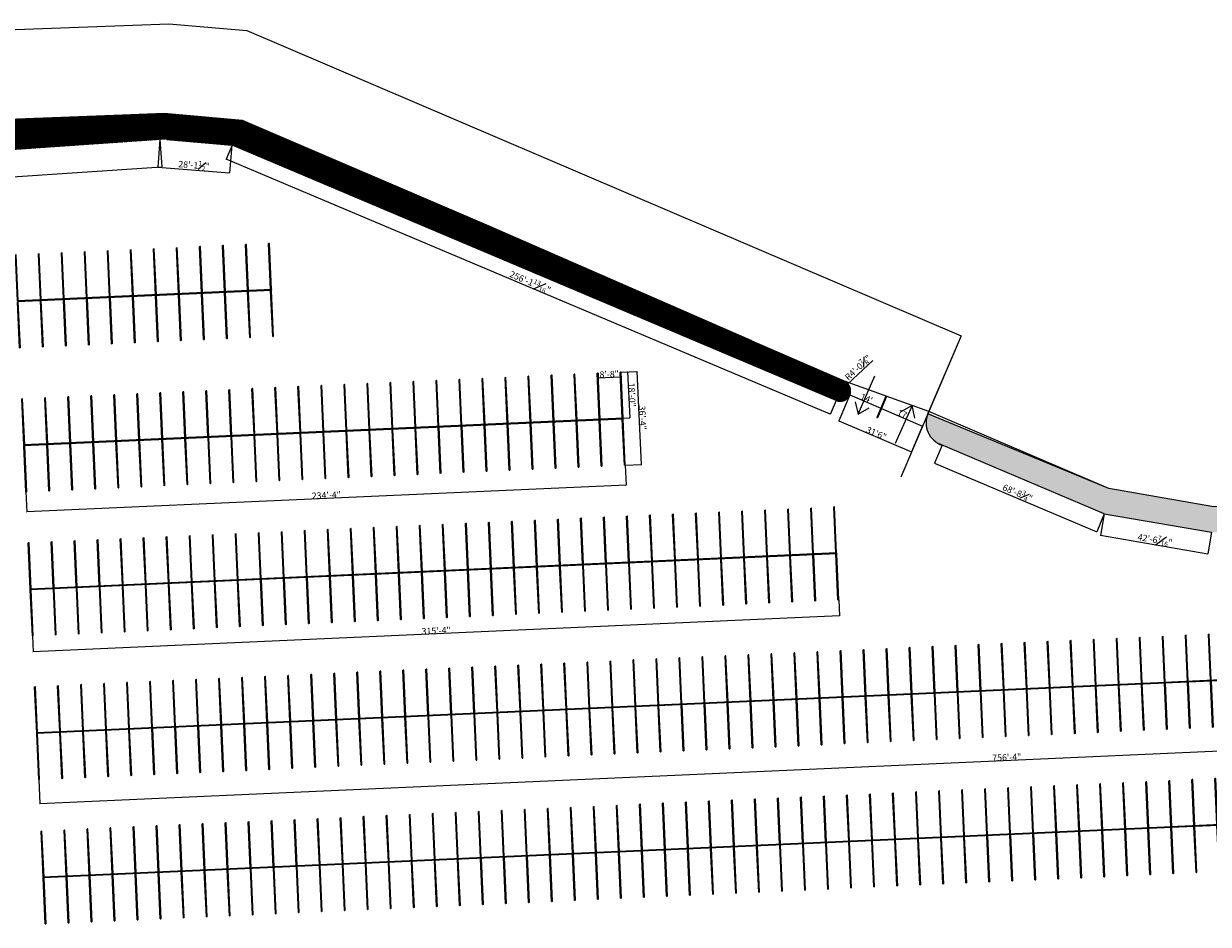
# Model space of a CAD drawing. Units: inches. Extents: x 559 to 17293, y 1351 to 14722.
# Drawn here: x 7073 to 12627, y 8282 to 12505 of the extents above; entities that cross this region are included whole.
import ezdxf

# ---------------------------------------------------------------- set-up
doc = ezdxf.new("R2010")
doc.units = ezdxf.units.IN
doc.header["$LTSCALE"] = 48
doc.header["$MEASUREMENT"] = 0
for name, color, linetype in [('buffer', 7, 'Continuous'), ('crosswalk', 7, 'Continuous'), ('Dimensions', 7, 'Continuous'), ('Directional arrows', 7, 'Continuous'), ('Earth', 37, 'Continuous'), ('Lot Lines', 1, 'Continuous'), ('parking spaces', 7, 'Continuous')]:
    doc.layers.add(name, color=color, linetype=linetype)
doc.styles.get("Standard").update_dxf_attribs({"font": 'arial.ttf', "height": 30})
doc.dimstyles.get("Standard").update_dxf_attribs({"dimscale": 0, "dimtxt": 30, "dimasz": 6.40625, "dimexe": 0.0625, "dimexo": 0.0625, "dimgap": 0.0625, "dimtad": 1, "dimdec": 4, "dimzin": 3, "dimdsep": 46, "dimlunit": 4, "dimtxsty": 'Standard', "dimblk": 'ARCHTICK', "dimcen": 6.0625, "dimdle": 0.0625, "dimazin": 0, "dimtfac": 0.75, "dimtdec": 4, "dimtmove": 0, "dimatfit": 3, "dimfxl": 0.0625, "dimfrac": 1, "dimtolj": 1, "dimtzin": 0, "dimarcsym": 0})

# ---------------------------------------------------------------- blocks, each defined once
blk = doc.blocks.new('multilines')
for p, q in [((8211.9, 2000), (8213.9, 2000.1)), ((8221.5, 1784.2), (8211.9, 2000)), ((8221.5, 1784.2), (8211.9, 2000)), ((8215.9, 2000.2), (8213.9, 2000.1)), ((8225.5, 1784.4), (8215.9, 2000.2)), ((8319.8, 2004.8), (8321.8, 2004.9)), ((8329.4, 1789), (8319.8, 2004.8)), ((8329.4, 1789), (8319.8, 2004.8)), ((8323.8, 2005), (8321.8, 2004.9)), ((8333.4, 1789.2), (8323.8, 2005)), ((8427.7, 2009.6), (8429.7, 2009.7)), ((8437.3, 1793.8), (8427.7, 2009.6)), ((8437.3, 1793.8), (8427.7, 2009.6)), ((8431.7, 2009.8), (8429.7, 2009.7)), ((8441.3, 1794), (8431.7, 2009.8)), ((8545.2, 1798.7), (8535.6, 2014.5)), ((8545.2, 1798.7), (8535.6, 2014.5)), ((8535.6, 2014.5), (8537.6, 2014.5)), ((8539.6, 2014.6), (8537.6, 2014.5)), ((8549.2, 1798.8), (8539.6, 2014.6)), ((8643.5, 2019.3), (8645.5, 2019.4)), ((8653.1, 1803.5), (8643.5, 2019.3)), ((8653.1, 1803.5), (8643.5, 2019.3)), ((8647.5, 2019.5), (8645.5, 2019.4)), ((8657.1, 1803.7), (8647.5, 2019.5)), ((8751.4, 2024.1), (8753.4, 2024.2)), ((8761, 1808.3), (8751.4, 2024.1)), ((8761, 1808.3), (8751.4, 2024.1)), ((8755.4, 2024.3), (8753.4, 2024.2)), ((8765, 1808.5), (8755.4, 2024.3)), ((8859.3, 2028.9), (8861.3, 2029)), ((8868.9, 1813.1), (8859.3, 2028.9)), ((8868.9, 1813.1), (8859.3, 2028.9)), ((8863.2, 2029.1), (8861.3, 2029)), ((8872.9, 1813.3), (8863.2, 2029.1)), ((8967.1, 2033.7), (8969.1, 2033.8)), ((8976.8, 1817.9), (8967.1, 2033.7)), ((8976.8, 1817.9), (8967.1, 2033.7)), ((8971.1, 2033.9), (8969.1, 2033.8)), ((8980.8, 1818.1), (8971.1, 2033.9)), ((9084.7, 1822.8), (9075, 2038.6)), ((9084.7, 1822.8), (9075, 2038.6)), ((9075, 2038.6), (9077, 2038.6)), ((9079, 2038.7), (9077, 2038.6)), ((9088.7, 1822.9), (9079, 2038.7)), ((7888.2, 1985.5), (7890.2, 1985.6)), ((7897.9, 1769.7), (7888.2, 1985.5)), ((7897.9, 1769.7), (7888.2, 1985.5)), ((7892.2, 1985.7), (7890.2, 1985.6)), ((7901.9, 1769.9), (7892.2, 1985.7)), ((8005.8, 1774.6), (7996.1, 1990.4)), ((8005.8, 1774.6), (7996.1, 1990.4)), ((7996.1, 1990.4), (7998.1, 1990.4)), ((8000.1, 1990.5), (7998.1, 1990.4)), ((8009.8, 1774.7), (8000.1, 1990.5)), ((8104, 1995.2), (8106, 1995.3)), ((8113.6, 1779.4), (8104, 1995.2)), ((8113.6, 1779.4), (8104, 1995.2)), ((8108, 1995.3), (8106, 1995.3)), ((8117.6, 1779.6), (8108, 1995.3)), ((8113.6, 1779.4), (8115.6, 1779.5)), ((8117.6, 1779.6), (8115.6, 1779.5)), ((8221.5, 1784.2), (8223.5, 1784.3)), ((8225.5, 1784.4), (8223.5, 1784.3)), ((8329.4, 1789), (8331.4, 1789.1)), ((8333.4, 1789.2), (8331.4, 1789.1)), ((8437.3, 1793.8), (8439.3, 1793.9)), ((8441.3, 1794), (8439.3, 1793.9)), ((8545.2, 1798.7), (8547.2, 1798.8)), ((8549.2, 1798.8), (8547.2, 1798.8)), ((8653.1, 1803.5), (8655.1, 1803.6)), ((8657.1, 1803.7), (8655.1, 1803.6)), ((8761, 1808.3), (8763, 1808.4)), ((8765, 1808.5), (8763, 1808.4)), ((8868.9, 1813.1), (8870.9, 1813.2)), ((8872.9, 1813.3), (8870.9, 1813.2)), ((8976.8, 1817.9), (8978.8, 1818)), ((8980.8, 1818.1), (8978.8, 1818)), ((9084.7, 1822.8), (9086.7, 1822.9)), ((9088.7, 1822.9), (9086.7, 1822.9)), ((7897.9, 1769.7), (7899.9, 1769.8)), ((7901.9, 1769.9), (7899.9, 1769.8)), ((8005.8, 1774.6), (8007.8, 1774.7)), ((8009.8, 1774.7), (8007.8, 1774.7))]:
    blk.add_line(p, q)
blk = doc.blocks.new('longer lines')
for p, q in [((16951.2, 2390.4), (16953.2, 2390.5)), ((16960.8, 2174.6), (16951.2, 2390.4)), ((16960.8, 2174.6), (16951.2, 2390.4)), ((16955.2, 2390.6), (16953.2, 2390.5)), ((16964.8, 2174.8), (16955.2, 2390.6)), ((17059.1, 2395.2), (17061.1, 2395.3)), ((17068.7, 2179.4), (17059.1, 2395.2)), ((17068.7, 2179.4), (17059.1, 2395.2)), ((17063.1, 2395.4), (17061.1, 2395.3)), ((17072.7, 2179.6), (17063.1, 2395.4)), ((15666.1, 2116.8), (15656.5, 2332.6)), ((15774, 2121.6), (15764.4, 2337.4)), ((15881.9, 2126.4), (15872.3, 2342.2)), ((15989.8, 2131.2), (15980.2, 2347)), ((15989.8, 2131.2), (15980.2, 2347)), ((16097.7, 2136.1), (16088, 2351.9)), ((16205.6, 2140.9), (16195.9, 2356.7)), ((16313.5, 2145.7), (16303.8, 2361.5)), ((16421.4, 2150.5), (16411.7, 2366.3)), ((16529.3, 2155.3), (16519.6, 2371.1)), ((16637.1, 2160.2), (16627.5, 2376)), ((16745, 2165), (16735.4, 2380.8)), ((16852.9, 2169.8), (16843.3, 2385.6)), ((14479.3, 2063.8), (14469.7, 2279.6)), ((14587.2, 2068.6), (14577.5, 2284.4)), ((14695.1, 2073.4), (14685.4, 2289.2)), ((14803, 2078.2), (14793.3, 2294)), ((14910.9, 2083), (14901.2, 2298.8)), ((15018.8, 2087.9), (15009.1, 2303.7)), ((15126.7, 2092.7), (15117, 2308.5)), ((15234.5, 2097.5), (15224.9, 2313.3)), ((15342.4, 2102.3), (15332.8, 2318.1)), ((15450.3, 2107.1), (15440.7, 2322.9)), ((15558.2, 2112), (15548.6, 2327.8)), ((13184.6, 2005.9), (13174.9, 2221.7)), ((13292.5, 2010.7), (13282.8, 2226.5)), ((13292.5, 2010.7), (13282.8, 2226.5)), ((13400.4, 2015.6), (13390.7, 2231.4)), ((13508.3, 2020.4), (13498.6, 2236.2)), ((13616.2, 2025.2), (13606.5, 2241)), ((13724.1, 2030), (13714.4, 2245.8)), ((13724.1, 2030), (13714.4, 2245.8)), ((13831.9, 2034.8), (13822.3, 2250.6)), ((13939.8, 2039.7), (13930.2, 2255.5)), ((14047.7, 2044.5), (14038.1, 2260.3)), ((14155.6, 2049.3), (14146, 2265.1)), ((14263.5, 2054.1), (14253.9, 2269.9)), ((14371.4, 2058.9), (14361.8, 2274.7)), ((12860.9, 1991.5), (12851.3, 2207.3)), ((12860.9, 1991.5), (12851.3, 2207.3)), ((12968.8, 1996.3), (12959.2, 2212.1)), ((13076.7, 2001.1), (13067.1, 2216.9)), ((16960.8, 2174.6), (16962.8, 2174.7)), ((16964.8, 2174.8), (16962.8, 2174.7)), ((17068.7, 2179.4), (17070.7, 2179.5)), ((17072.7, 2179.6), (17070.7, 2179.5))]:
    blk.add_line(p, q)
for p in [(7768.3, 347), (6473.5, 289.2), (5178.8, 231.4), (3884.1, 173.5)]:
    blk.add_blockref('multilines', p)
blk = doc.blocks.new('_ArchTick')
at = {"color": 0, "linetype": 'ByBlock', "const_width": 0.15}
blk.add_lwpolyline([(-0.5, -0.5), (0.5, 0.5)], dxfattribs=at)
blk = doc.blocks.new('*D9')
at = {"layer": 'Defpoints', "color": 0, "transparency": 16777216}
for p in [(10946.1, 10764.6), (11287.1, 10618.8), (11235.1, 10497)]:
    blk.add_point(p, dxfattribs=at)
at = {"layer": 'Dimensions', "color": 0, "lineweight": -2, "transparency": 16777216}
for p, q in [((10946.1, 10764.5), (10894, 10642.7)), ((10894, 10642.8), (11235.2, 10497)), ((11287.1, 10618.8), (11235.1, 10497))]:
    blk.add_line(p, q, dxfattribs=at)
at = {"layer": 'Dimensions', "color": 0, "lineweight": -2, "transparency": 16777216, "xscale": 6.40625, "yscale": 6.40625, "zscale": 6.40625}
for p, rotation in [((10894.1, 10642.8), 156.8603450486561), ((11235.1, 10497), 336.8603450486561)]:
    blk.add_blockref('_ArchTick', p, dxfattribs=dict(at, rotation=rotation))
at = {"layer": 'Dimensions', "color": 0, "transparency": 16777216, "insert": (11070.6, 10584.1), "char_height": 30, "attachment_point": 5, "rotation": 336.8603}
blk.add_mtext('\\A1;31\'6"', dxfattribs=at)
blk = doc.blocks.new('*D10')
at = {"layer": 'Defpoints', "color": 0, "transparency": 16777216}
for p in [(11097.3, 10706.9), (11286.9, 10618.4), (11289.6, 10624.7)]:
    blk.add_point(p, dxfattribs=at)
at = {"layer": 'Dimensions', "color": 0, "lineweight": -2, "transparency": 16777216}
for p, q in [((11094.5, 10700.6), (11287, 10618.3)), ((11097.3, 10706.8), (11094.6, 10700.5)), ((11289.6, 10624.6), (11286.9, 10618.3))]:
    blk.add_line(p, q, dxfattribs=at)
at = {"layer": 'Dimensions', "color": 0, "lineweight": -2, "transparency": 16777216, "xscale": 6.40625, "yscale": 6.40625, "zscale": 6.40625}
for p, rotation in [((11094.6, 10700.6), 156.8603450486557), ((11286.9, 10618.4), 336.8603450486557)]:
    blk.add_blockref('_ArchTick', p, dxfattribs=dict(at, rotation=rotation))
at = {"layer": 'Dimensions', "color": 0, "transparency": 16777216, "insert": (11196.7, 10673.4), "char_height": 30, "attachment_point": 5, "rotation": 336.8603}
blk.add_mtext("\\A1;17'", dxfattribs=at)
blk = doc.blocks.new('*D11')
at = {"layer": 'Defpoints', "color": 0, "transparency": 16777216}
for p in [(10946, 10764.2), (11091.2, 10702.8), (11091.2, 10702.8)]:
    blk.add_point(p, dxfattribs=at)
at = {"layer": 'Dimensions', "color": 0, "lineweight": -2, "transparency": 16777216}
blk.add_line((10945.9, 10764.2), (11091.3, 10702.8), dxfattribs=at)
at = {"layer": 'Dimensions', "color": 0, "lineweight": -2, "transparency": 16777216, "xscale": 6.40625, "yscale": 6.40625, "zscale": 6.40625}
for p, rotation in [((10946, 10764.2), 157.0887115276265), ((11091.2, 10702.8), 337.0887115276265)]:
    blk.add_blockref('_ArchTick', p, dxfattribs=dict(at, rotation=rotation))
at = {"layer": 'Dimensions', "color": 0, "transparency": 16777216, "insert": (11024.5, 10747.5), "char_height": 30, "attachment_point": 5, "rotation": 337.0887}
blk.add_mtext("\\A1;14'", dxfattribs=at)
blk = doc.blocks.new('*D12')
at = {"layer": 'Defpoints', "color": 0, "transparency": 16777216}
for p in [(9765.7, 10866.2), (9869.6, 10870.8), (9870.6, 10848.4)]:
    blk.add_point(p, dxfattribs=at)
at = {"layer": 'Dimensions', "color": 0, "lineweight": -2, "transparency": 16777216}
for p, q in [((9765.8, 10866.1), (9766.8, 10843.7)), ((9766.7, 10843.8), (9870.7, 10848.5)), ((9869.6, 10870.8), (9870.6, 10848.4))]:
    blk.add_line(p, q, dxfattribs=at)
at = {"layer": 'Dimensions', "color": 0, "lineweight": -2, "transparency": 16777216, "xscale": 6.40625, "yscale": 6.40625, "zscale": 6.40625}
for p, rotation in [((9766.7, 10843.8), 182.5579594988921), ((9870.6, 10848.4), 2.557959498892115)]:
    blk.add_blockref('_ArchTick', p, dxfattribs=dict(at, rotation=rotation))
at = {"layer": 'Dimensions', "color": 0, "transparency": 16777216, "insert": (9818, 10861.5), "char_height": 30, "attachment_point": 5, "rotation": 2.558}
blk.add_mtext('\\A1;8\'-8"', dxfattribs=at)
blk = doc.blocks.new('*D13')
at = {"layer": 'Defpoints', "color": 0, "transparency": 16777216}
for p in [(9873.6, 10871), (9883.3, 10655.3), (9914.2, 10656.6)]:
    blk.add_point(p, dxfattribs=at)
at = {"layer": 'Dimensions', "color": 0, "lineweight": -2, "transparency": 16777216}
for p, q in [((9873.7, 10871), (9904.6, 10872.4)), ((9904.5, 10872.5), (9914.2, 10656.6)), ((9883.3, 10655.3), (9914.2, 10656.6))]:
    blk.add_line(p, q, dxfattribs=at)
at = {"layer": 'Dimensions', "color": 0, "lineweight": -2, "transparency": 16777216, "xscale": 6.40625, "yscale": 6.40625, "zscale": 6.40625}
for p, rotation in [((9904.5, 10872.4), 92.55795949889198), ((9914.2, 10656.6), 272.557959498892)]:
    blk.add_blockref('_ArchTick', p, dxfattribs=dict(at, rotation=rotation))
at = {"layer": 'Dimensions', "color": 0, "transparency": 16777216, "insert": (9924.7, 10765.2), "char_height": 30, "attachment_point": 5, "rotation": 272.558}
blk.add_mtext('\\A1;18\'-0"', dxfattribs=at)
blk = doc.blocks.new('*D14')
at = {"layer": 'Defpoints', "color": 0, "transparency": 16777216}
for p in [(9873.6, 10871), (9949.6, 10874.4), (9893.1, 10435.5)]:
    blk.add_point(p, dxfattribs=at)
at = {"layer": 'Dimensions', "color": 0, "lineweight": -2, "transparency": 16777216}
for p, q in [((9873.7, 10871), (9949.6, 10874.4)), ((9969, 10438.8), (9949.6, 10874.5)), ((9893.2, 10435.5), (9969.1, 10438.9))]:
    blk.add_line(p, q, dxfattribs=at)
at = {"layer": 'Dimensions', "color": 0, "lineweight": -2, "transparency": 16777216, "xscale": 6.40625, "yscale": 6.40625, "zscale": 6.40625}
for p, rotation in [((9949.6, 10874.4), 92.55795949889203), ((9969, 10438.9), 272.557959498892)]:
    blk.add_blockref('_ArchTick', p, dxfattribs=dict(at, rotation=rotation))
at = {"layer": 'Dimensions', "color": 0, "transparency": 16777216, "insert": (9974.7, 10657.3), "char_height": 30, "attachment_point": 5, "rotation": 272.558}
blk.add_mtext('\\A1;36\'-4"', dxfattribs=at)
blk = doc.blocks.new('*D15')
at = {"layer": 'Defpoints', "color": 0, "transparency": 16777216}
for p in [(9893.1, 10435.5), (7083.9, 10310), (7088.1, 10216)]:
    blk.add_point(p, dxfattribs=at)
at = {"layer": 'Dimensions', "color": 0, "lineweight": -2, "transparency": 16777216}
for p, q in [((9893.1, 10435.4), (9897.3, 10341.5)), ((9897.4, 10341.5), (7088, 10216)), ((7083.9, 10309.9), (7088.1, 10216))]:
    blk.add_line(p, q, dxfattribs=at)
at = {"layer": 'Dimensions', "color": 0, "lineweight": -2, "transparency": 16777216, "xscale": 6.40625, "yscale": 6.40625, "zscale": 6.40625}
for p, rotation in [((9897.3, 10341.5), 2.557959498892064), ((7088.1, 10216), 182.557959498892)]:
    blk.add_blockref('_ArchTick', p, dxfattribs=dict(at, rotation=rotation))
at = {"layer": 'Dimensions', "color": 0, "transparency": 16777216, "insert": (8492, 10294.1), "char_height": 30, "attachment_point": 5, "rotation": 2.558}
blk.add_mtext('\\A1;234\'-4"', dxfattribs=at)
blk = doc.blocks.new('*D16')
at = {"layer": 'Defpoints', "color": 0, "transparency": 16777216}
for p in [(10894.3, 9803.5), (7114.1, 9634.6), (7117.4, 9559.4)]:
    blk.add_point(p, dxfattribs=at)
at = {"layer": 'Dimensions', "color": 0, "lineweight": -2, "transparency": 16777216}
for p, q in [((10894.3, 9803.4), (10897.6, 9728.2)), ((10897.7, 9728.3), (7117.4, 9559.4)), ((7114.1, 9634.6), (7117.4, 9559.3))]:
    blk.add_line(p, q, dxfattribs=at)
at = {"layer": 'Dimensions', "color": 0, "lineweight": -2, "transparency": 16777216, "xscale": 6.40625, "yscale": 6.40625, "zscale": 6.40625}
for p, rotation in [((10897.6, 9728.3), 2.557959498892064), ((7117.4, 9559.4), 182.557959498892)]:
    blk.add_blockref('_ArchTick', p, dxfattribs=dict(at, rotation=rotation))
at = {"layer": 'Dimensions', "color": 0, "transparency": 16777216, "insert": (9006.8, 9659.2), "char_height": 30, "attachment_point": 5, "rotation": 2.558}
blk.add_mtext('\\A1;315\'-4"', dxfattribs=at)
blk = doc.blocks.new('*D17')
at = {"layer": 'Defpoints', "color": 0, "transparency": 16777216}
for p in [(16211.1, 9365.7), (7144.2, 8960.7), (7149.2, 8847.5)]:
    blk.add_point(p, dxfattribs=at)
at = {"layer": 'Dimensions', "color": 0, "lineweight": -2, "transparency": 16777216}
for p, q in [((16211.1, 9365.7), (16216.2, 9252.5)), ((16216.2, 9252.6), (7149.2, 8847.5)), ((7144.2, 8960.6), (7149.2, 8847.5))]:
    blk.add_line(p, q, dxfattribs=at)
at = {"layer": 'Dimensions', "color": 0, "lineweight": -2, "transparency": 16777216, "xscale": 6.40625, "yscale": 6.40625, "zscale": 6.40625}
for p, rotation in [((16216.2, 9252.6), 2.557959498892064), ((7149.2, 8847.5), 182.557959498892)]:
    blk.add_blockref('_ArchTick', p, dxfattribs=dict(at, rotation=rotation))
at = {"layer": 'Dimensions', "color": 0, "transparency": 16777216, "insert": (11682, 9065.4), "char_height": 30, "attachment_point": 5, "rotation": 2.558}
blk.add_mtext('\\A1;756\'-4"', dxfattribs=at)
blk = doc.blocks.new('*D42')
at = {"layer": 'Defpoints', "color": 0, "transparency": 16777216}
for p in [(7712.3, 11962.4), (7721.1, 11834.2), (2097.8, 11580.4)]:
    blk.add_point(p, dxfattribs=at)
at = {"layer": 'Dimensions', "color": 0, "lineweight": -2, "transparency": 16777216}
for p, q in [((7712.3, 11962.4), (7721.1, 11834.1)), ((2106.4, 11452.1), (7721.1, 11834.2)), ((2097.8, 11580.3), (2106.5, 11452.1))]:
    blk.add_line(p, q, dxfattribs=at)
at = {"layer": 'Dimensions', "color": 0, "lineweight": -2, "transparency": 16777216, "xscale": 6.40625, "yscale": 6.40625, "zscale": 6.40625}
for p, rotation in [((7721.1, 11834.2), 3.892801683264053), ((2106.5, 11452.1), 183.8928016832641)]:
    blk.add_blockref('_ArchTick', p, dxfattribs=dict(at, rotation=rotation))
at = {"layer": 'Dimensions', "color": 0, "transparency": 16777216, "insert": (4912.2, 11666.4), "char_height": 30, "attachment_point": 5, "rotation": 3.8928}
blk.add_mtext('\\A1;468\'-11{\\H0.75x;\\S9#16;}"', dxfattribs=at)
blk = doc.blocks.new('*D43')
at = {"layer": 'Defpoints', "color": 0, "transparency": 16777216}
for p in [(7712.3, 11962.4), (8048.8, 11935.4), (8038.3, 11805.1)]:
    blk.add_point(p, dxfattribs=at)
at = {"layer": 'Dimensions', "color": 0, "lineweight": -2, "transparency": 16777216}
for p, q in [((7712.3, 11962.4), (7701.9, 11832)), ((8048.8, 11935.4), (8038.3, 11805)), ((7701.8, 11832.1), (8038.4, 11805.1))]:
    blk.add_line(p, q, dxfattribs=at)
at = {"layer": 'Dimensions', "color": 0, "lineweight": -2, "transparency": 16777216, "xscale": 6.40625, "yscale": 6.40625, "zscale": 6.40625}
for p, rotation in [((7701.9, 11832.1), 175.4134767459832), ((8038.3, 11805.1), 355.4134767459832)]:
    blk.add_blockref('_ArchTick', p, dxfattribs=dict(at, rotation=rotation))
at = {"layer": 'Dimensions', "color": 0, "transparency": 16777216, "insert": (7871.9, 11841.4), "char_height": 30, "attachment_point": 5, "rotation": 355.4135}
blk.add_mtext('\\A1;28\'-1{\\H0.75x;\\S1#2;}"', dxfattribs=at)
blk = doc.blocks.new('*D45')
at = {"layer": 'Defpoints', "color": 0, "transparency": 16777216}
for p in [(8050.7, 11935.3), (8023.2, 11870.1), (10882.1, 10738.6)]:
    blk.add_point(p, dxfattribs=at)
at = {"layer": 'Dimensions', "color": 0, "lineweight": -2, "transparency": 16777216}
for p, q in [((8050.7, 11935.2), (8023.2, 11870)), ((10854.6, 10673.4), (8023.1, 11870.1)), ((10882.1, 10738.5), (10854.5, 10673.3))]:
    blk.add_line(p, q, dxfattribs=at)
at = {"layer": 'Dimensions', "color": 0, "lineweight": -2, "transparency": 16777216, "xscale": 6.40625, "yscale": 6.40625, "zscale": 6.40625}
for p, rotation in [((8023.2, 11870.1), 157.0887115276269), ((10854.5, 10673.4), 337.0887115276269)]:
    blk.add_blockref('_ArchTick', p, dxfattribs=dict(at, rotation=rotation))
at = {"layer": 'Dimensions', "color": 0, "transparency": 16777216, "insert": (9447.9, 11293.2), "char_height": 30, "attachment_point": 5, "rotation": 337.0887}
blk.add_mtext('\\A1;256\'-1{\\H0.75x;\\S13#16;}"', dxfattribs=at)
blk = doc.blocks.new('*D46')
at = {"layer": 'Defpoints', "color": 0, "transparency": 16777216}
for p in [(10901.1, 10783.6), (10936.9, 10816.9)]:
    blk.add_point(p, dxfattribs=at)
at = {"layer": 'Dimensions', "color": 0, "lineweight": -2, "transparency": 16777216}
for p in [(11054, 10925.6), (10901.1, 10783.6)]:
    blk.add_line(p, (10936.9, 10816.9), dxfattribs=at)
at = {"layer": 'Dimensions', "color": 0, "lineweight": -2, "transparency": 16777216, "xscale": 6.40625, "yscale": 6.40625, "zscale": 6.40625, "rotation": 222.8889533769862}
blk.add_blockref('_ArchTick', (10936.9, 10816.9), dxfattribs=at)
at = {"layer": 'Dimensions', "color": 0, "transparency": 16777216, "insert": (10984.5, 10892.4), "char_height": 30, "attachment_point": 5, "rotation": 42.889}
blk.add_mtext('\\A1;R4\'-0{\\H0.75x;\\S7#8;}"', dxfattribs=at)
blk = doc.blocks.new('*D47')
at = {"layer": 'Defpoints', "color": 0, "transparency": 16777216}
for p in [(11379.5, 10528.4), (12139.2, 10207.3), (12103.6, 10123.1)]:
    blk.add_point(p, dxfattribs=at)
at = {"layer": 'Dimensions', "color": 0, "lineweight": -2, "transparency": 16777216}
for p, q in [((11379.4, 10528.3), (11343.9, 10444.1)), ((11343.8, 10444.2), (12103.7, 10123.1)), ((12139.1, 10207.2), (12103.6, 10123.1))]:
    blk.add_line(p, q, dxfattribs=at)
at = {"layer": 'Dimensions', "color": 0, "lineweight": -2, "transparency": 16777216, "xscale": 6.40625, "yscale": 6.40625, "zscale": 6.40625}
for p, rotation in [((11343.9, 10444.2), 157.0887058834992), ((12103.6, 10123.1), 337.0887058834991)]:
    blk.add_blockref('_ArchTick', p, dxfattribs=dict(at, rotation=rotation))
at = {"layer": 'Dimensions', "color": 0, "transparency": 16777216, "insert": (11732.7, 10304.9), "char_height": 30, "attachment_point": 5, "rotation": 337.0887}
blk.add_mtext('\\A1;68\'-8{\\H0.75x;\\S3#4;}"', dxfattribs=at)
blk = doc.blocks.new('*D48')
at = {"layer": 'Defpoints', "color": 0, "transparency": 16777216}
for p in [(12139.2, 10207.3), (12642.2, 10120.6), (12624.7, 10019.3)]:
    blk.add_point(p, dxfattribs=at)
at = {"layer": 'Dimensions', "color": 0, "lineweight": -2, "transparency": 16777216}
for p, q in [((12139.2, 10207.2), (12121.7, 10106)), ((12642.1, 10120.5), (12624.7, 10019.3)), ((12121.7, 10106.1), (12624.8, 10019.3))]:
    blk.add_line(p, q, dxfattribs=at)
at = {"layer": 'Dimensions', "color": 0, "lineweight": -2, "transparency": 16777216, "xscale": 6.40625, "yscale": 6.40625, "zscale": 6.40625}
for p, rotation in [((12121.7, 10106), 170.2184851856967), ((12624.7, 10019.3), 350.2184851856966)]:
    blk.add_blockref('_ArchTick', p, dxfattribs=dict(at, rotation=rotation))
at = {"layer": 'Dimensions', "color": 0, "transparency": 16777216, "insert": (12377.1, 10085.3), "char_height": 30, "attachment_point": 5, "rotation": 350.2185}
blk.add_mtext('\\A1;42\'-6{\\H0.75x;\\S7#16;}"', dxfattribs=at)

msp = doc.modelspace()

# ---------------------------------------------------------------- hatches: boundary and pattern name
at = {"layer": 'Earth'}
h = msp.add_hatch(dxfattribs=at)
h.set_pattern_fill('ANSI31', color=256, scale=10)
h.set_pattern_definition([(45, (2081.1881, 7198.013), (-0.88388348, 0.88388348), [])])
h.paths.add_polyline_path([(2097.77148, 8114.12783), (2097.77148, 11580.36243), (2097.77148, 11851.82525), (1977.77148, 11851.82525), (1977.77148, 8114.12783), (1860.31521, 7029.11299, 0.4314099348), (1970.52365, 6925.15497), (2031.0685, 6927.85979, 0.4131873119), (2145.17291, 7053.07703)])
h.paths.add_polyline_path([(10882.07693, 10738.59178), (8050.74574, 11935.25032), (8098.5591, 12051.44127), (9244.75701, 11560.00662), (10486.64261, 11017.85879), (10893.45619, 10840.26345), (10921.8055, 10827.93566), (10914.00864, 10830.74038, -1.0686019719)])
h.paths.add_polyline_path([(2097.77148, 11851.82525), (1977.77148, 11851.82525), (2697.84217, 11899.40951), (4098.38206, 11946.93066), (7732.52949, 12084.10045), (8098.5591, 12051.44127), (8050.74574, 11935.25032), (7731.35738, 11963.73247), (2190.4906, 11580.36243), (2097.77148, 11580.36243)])
h = msp.add_hatch(dxfattribs=at)
h.set_pattern_fill('EARTH', color=47, scale=10)
h.paths.add_polyline_path([(2177.00603, 6340.52928, 0.4143255337), (2048.2656, 6447.80313), (1818.56612, 6437.7783, 0.263797691), (1721.91532, 6372.06068), (1643.56492, 6031.20429), (1495.25471, 5385.99408), (1364.57433, 4837.6836), (1324.96689, 4531.37505), (1285.35944, 4225.0665), (1282.75074, 2670.7137), (1357.72176, 1351.91841), (2140.72129, 1383.80894), (3494.72368, 1404.5519), (4107.10822, 1420.47087), (4487.92083, 1439.61825), (4868.73344, 1458.76563), (5637.15859, 1497.07529), (6405.58374, 1535.38495), (7349.01479, 1576.89146), (8292.44583, 1618.39797), (9395.48981, 1676.65871), (10498.53379, 1734.91946), (11567.22648, 1786.82505), (12635.91917, 1838.73065), (14964.48125, 1951.24457), (17293.04334, 2063.75848), (16852.93678, 10429.98653), (14173.07942, 10286.28456), (13186.108, 10234.02969), (12914.85413, 10237.29535), (12643.60025, 10240.561), (12159.91855, 10325.47592), (11311.77371, 10676.42877, 0.4308589155), (11379.46096, 10528.37305), (12139.16875, 10207.28352), (12642.15566, 10120.5697), (13192.45247, 10114.19753), (16732.6897, 10317.44704), (16732.68821, 10317.47536), (16738.67991, 10317.79094), (17167.41531, 2177.85318), (1526.48472, 1479.10242), (1412.80817, 4023.65356), (2278.78297, 4062.34055)])

# ---------------------------------------------------------------- linework, layer by layer
for p, q in [((4119.32106, 12367.67164), (7753.46849, 12504.84143)), ((7753.46849, 12504.84143), (8119.4981, 12472.18224)), ((8119.4981, 12472.18224), (11467.6896, 11041.31783)), ((4098.38206, 11946.93066), (7732.52949, 12084.10045)), ((4098.38206, 11946.93066), (7732.52949, 12084.10045)), ((7732.52949, 12084.10045), (8098.5591, 12051.44127)), ((10486.64261, 11017.85879), (10921.17864, 10828.16116)), ((11467.6896, 11041.31783), (11312.41757, 10677.98466)), ((10865.12069, 10852.58524), (10920.14347, 10828.6584))]:
    msp.add_line(p, q)
at = {"layer": 'buffer'}
for p, q in [((7740.84473, 11964.38889), (2190.4906, 11580.36243)), ((7743.64428, 11962.63676), (8048.77367, 11935.42619)), ((10882.07693, 10738.59178), (8050.74574, 11935.25032)), ((12139.16875, 10207.28352), (11364.71549, 10534.60521)), ((12139.16875, 10207.28352), (12642.15566, 10120.5697))]:
    msp.add_line(p, q, dxfattribs=at)
for points in [[(10486.64261, 11017.85879), (9244.75701, 11560.00662), (8098.5591, 12051.44127), (7732.52949, 12084.10045)], [(1721.91532, 6372.06068), (1643.56492, 6031.20429), (1495.25471, 5385.99408), (1364.57433, 4837.6836), (1285.35944, 4225.0665), (1282.75074, 2670.7137), (1357.72176, 1351.91841), (2140.72129, 1383.80894), (3494.72368, 1404.5519), (4107.10822, 1420.47087), (4868.73344, 1458.76563), (6405.58374, 1535.38495), (8292.44583, 1618.39797), (10498.53379, 1734.91946), (12635.91917, 1838.73065), (17293.04334, 2063.75848), (17166.96113, 4658.46346), (16996.81502, 7923.88896), (16852.93678, 10429.98653), (14173.07942, 10286.28456), (13186.108, 10234.02969), (12643.60025, 10240.561), (12159.91855, 10325.47592), (11311.76202, 10676.43361)]]:
    msp.add_lwpolyline(points, dxfattribs=at)
at = {"layer": 'crosswalk'}
for p, q in [((11114.86166, 10758.72039), (11072.36313, 10658.16756)), ((11118.54609, 10757.16317), (11076.04757, 10656.61034)), ((11114.86166, 10758.72039), (11116.70388, 10757.94178)), ((11118.54609, 10757.16317), (11116.70388, 10757.94178)), ((11072.36313, 10658.16756), (11074.20535, 10657.38895)), ((11076.04757, 10656.61034), (11074.20535, 10657.38895))]:
    msp.add_line(p, q, dxfattribs=at)
at = {"layer": 'Dimensions'}
msp.add_line((11467.6896, 11041.31783), (11184.74858, 10379.24202), dxfattribs=at)
at = {"layer": 'Directional arrows'}
for p, q in [((10985.51114, 10674.89507), (11063.52715, 10854.10849)), ((10971.54829, 10732.6664), (10985.51114, 10674.89507)), ((10985.51114, 10674.89507), (11037.56424, 10703.92803)), ((11238.5245, 10714.00396), (11158.02376, 10535.89281)), ((11238.5245, 10714.00396), (11186.07268, 10685.69769)), ((11251.68259, 10656.04403), (11238.5245, 10714.00396))]:
    msp.add_line(p, q, dxfattribs=at)
at = {"layer": 'Lot Lines'}
for p, q in [((7732.52949, 12084.10045), (1977.77148, 11851.82525)), ((8098.5591, 12051.44127), (7732.52949, 12084.10045)), ((8050.74574, 11935.25032), (8098.5591, 12051.44127)), ((10921.17864, 10828.16116), (8098.5591, 12051.44127)), ((11315.91355, 10686.16519), (10921.17864, 10828.16116)), ((12159.91855, 10325.47592), (11315.91355, 10686.16519)), ((12643.60025, 10240.561), (12159.91855, 10325.47592))]:
    msp.add_line(p, q, dxfattribs=at)
at = {"layer": 'parking spaces'}
for p, q in [((8234.72421, 11258.2831), (7043.91193, 11205.08416)), ((8234.90273, 11254.28709), (7044.09045, 11201.08814)), ((8234.72421, 11258.2831), (8234.81347, 11256.2851)), ((8234.90273, 11254.28709), (8234.81347, 11256.2851)), ((9883.28048, 10655.25145), (7074.08208, 10529.75167)), ((9883.459, 10651.25543), (7074.2606, 10525.75566)), ((9883.28048, 10655.25145), (9883.36974, 10653.25344)), ((9883.459, 10651.25543), (9883.36974, 10653.25344)), ((7074.08208, 10529.75167), (7074.17134, 10527.75367)), ((7074.2606, 10525.75566), (7074.17134, 10527.75367)), ((10884.44305, 10023.28624), (7104.25271, 9854.40812)), ((10884.62157, 10019.29022), (7104.43123, 9850.41211)), ((10884.44305, 10023.28624), (10884.53231, 10021.28823)), ((10884.62157, 10019.29022), (10884.53231, 10021.28823)), ((7104.25271, 9854.40812), (7104.34197, 9852.41011)), ((7104.43123, 9850.41211), (7104.34197, 9852.41011)), ((16201.27786, 9585.52385), (12421.08752, 9416.64573)), ((16201.45638, 9581.52783), (12421.26604, 9412.64972)), ((12425.08355, 9416.82412), (7134.36023, 9180.47774)), ((12425.26206, 9412.8281), (7134.53874, 9176.48172)), ((12421.08752, 9416.64573), (12421.17678, 9414.64773)), ((12421.26604, 9412.64972), (12421.17678, 9414.64773)), ((12425.08355, 9416.82412), (12425.1728, 9414.82611)), ((12425.26206, 9412.8281), (12425.1728, 9414.82611)), ((7134.36023, 9180.47774), (7134.44948, 9178.47973)), ((7134.53874, 9176.48172), (7134.44948, 9178.47973)), ((16231.50945, 8908.81591), (12451.31911, 8739.9378)), ((16231.68797, 8904.8199), (12451.49763, 8735.94179)), ((12455.31514, 8740.11618), (7164.59181, 8503.7698)), ((12455.49365, 8736.12017), (7164.77032, 8499.77379)), ((12451.31911, 8739.9378), (12451.40837, 8737.93979)), ((12451.49763, 8735.94179), (12451.40837, 8737.93979)), ((12455.31514, 8740.11618), (12455.40439, 8738.11818)), ((12455.49365, 8736.12017), (12455.40439, 8738.11818)), ((7164.59181, 8503.7698), (7164.68107, 8501.7718)), ((7164.77032, 8499.77379), (7164.68107, 8501.7718))]:
    msp.add_line(p, q, dxfattribs=at)
for centre, radius, start, end in [((10901.10212, 10783.60595), 48.86955, 247.08871153, 67.08871153), ((11415.57686, 10634.3846), 111.99467, 157.08875032, 251.18768388)]:
    msp.add_arc(centre, radius, start, end, dxfattribs=at)

# ---------------------------------------------------------------- block references
for name, p in [('multilines', (-853.94925, 9435.32357)), ('multilines', (-844.13128, 9215.55688)), ('multilines', (794.60703, 8832.2918)), ('multilines', (-823.77911, 8759.99109)), ('multilines', (-284.31701, 8784.09141)), ('multilines', (804.42499, 8612.52523)), ('multilines', (-813.96114, 8540.2244)), ('multilines', (-274.49904, 8564.32472)), ('multilines', (1795.7696, 8200.32671)), ('multilines', (932.55745, 8161.61404)), ('multilines', (-793.6091, 8084.66163)), ('multilines', (-254.147, 8108.76195)), ('multilines', (1805.58756, 7980.56001)), ('multilines', (942.37541, 7941.84735)), ('multilines', (-783.79113, 7864.89494)), ('multilines', (-244.32904, 7888.99526)), ('multilines', (4523.22571, 7646.89924)), ('longer lines', (-4647.62783, 7237.21007)), ('multilines', (4533.04367, 7427.13255)), ('longer lines', (-4637.80924, 7017.42928)), ('multilines', (4553.4573, 6970.19131)), ('longer lines', (-4617.39624, 6560.50214)), ('multilines', (4563.27526, 6750.42462)), ('longer lines', (-4607.57765, 6340.72135))]:
    msp.add_blockref(name, p, dxfattribs=at)

# ---------------------------------------------------------------- dimensions: what is measured, and where the dimension line sits
at = {"layer": 'Dimensions'}
for p1, p2, distance, picture, middle in [((2097.77148, 11580.36243), (7712.33124, 11962.41606), -128.51952, '*D42', (4912.19511, 11666.40658)), ((7712.33124, 11962.41606), (8048.77367, 11935.42619), -130.75511, '*D43', (7871.92871, 11841.42175)), ((10882.07693, 10738.59178), (8050.74574, 11935.25032), 70.77825, '*D45', (9447.92848, 11293.19004)), ((9765.74865, 10866.20197), (9869.64502, 10870.84349), -22.41848, '*D12', (9818.01098, 10861.49095)), ((9893.09908, 10435.47066), (9873.64104, 10871.02201), -75.99216, '*D14', (9974.66108, 10657.32471)), ((9873.64104, 10871.02201), (9883.28048, 10655.25145), 30.90781, '*D13', (9924.70214, 10765.20254)), ((11379.46203, 10528.37269), (12139.16875, 10207.28352), -91.38023, '*D47', (11732.71945, 10304.9013)), ((9893.09908, 10435.47066), (7083.90066, 10309.97112), 94.04962, '*D15', (8492.01045, 10294.13957)), ((12139.16875, 10207.28352), (12642.15566, 10120.5697), -102.73524, '*D48', (12377.10064, 10085.26219))]:
    dim = msp.add_aligned_dim(p1=p1, p2=p2, distance=distance, dimstyle='Standard', override={"dimscale": 1}, dxfattribs=at)
    dim.commit()
    dim.dimension.update_dxf_attribs({"geometry": picture, "text_midpoint": middle})
dim = msp.add_radius_dim(center=(10901.102116, 10783.605951), mpoint=(10936.907572, 10816.865572), dimstyle='Standard', override={"dimscale": 1}, dxfattribs=at)
dim.commit()
dim.dimension.update_dxf_attribs({"geometry": '*D46', "text_midpoint": (10984.546357, 10892.386693)})
for p1, p2, distance, text, override, picture, middle in [((10945.9632, 10764.22255), (11091.23666, 10702.8229), 0, "14'", {"dimscale": 1}, '*D11', (11024.48774, 10747.45347)), ((10946.11629, 10764.58077), (11287.14255, 10618.84169), -132.44837, '31\'6"', {"dimscale": 1, "dimtxt": 30}, '*D9', (11070.62853, 10584.07016)), ((11097.29683, 10706.88676), (11289.64087, 10624.68768), -6.88842, "17'", {"dimscale": 1}, '*D10', (11196.70517, 10673.36014)), ((10894.26165, 9803.50545), (7114.07131, 9634.62733), 75.31398, '315\'-4"', {"dimscale": 1}, '*D16', (9006.84089, 9659.20204)), ((16211.09646, 9365.74306), (7144.17943, 8960.68307), 113.27281, '756\'-4"', {"dimscale": 1}, '*D17', (11682.00691, 9065.41749))]:
    dim = msp.add_aligned_dim(p1=p1, p2=p2, distance=distance, text=text, dimstyle='Standard', override=override, dxfattribs=at)
    dim.commit()
    dim.dimension.update_dxf_attribs({"geometry": picture, "text_midpoint": middle})

doc.saveas('drawing.dxf')
